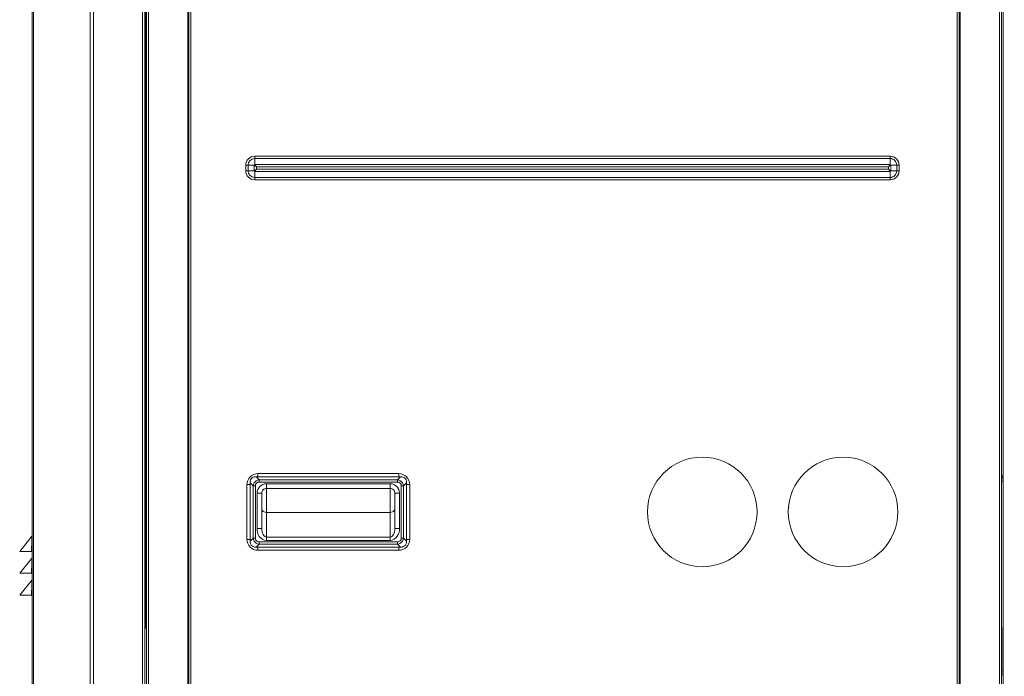
# Model space of a CAD drawing. Units: inches. Extents: x 0 to 8119, y 0 to 5791.
# Drawn here: x 1530 to 2159, y 2276 to 2696 of the extents above; entities that cross this region are included whole.
import ezdxf

# ---------------------------------------------------------------- set-up
doc = ezdxf.new("R2010")
doc.units = ezdxf.units.IN
doc.header["$MEASUREMENT"] = 0
doc.layers.add('PDF_형상', color=3, linetype='Continuous')

msp = doc.modelspace()

# ---------------------------------------------------------------- linework, layer by layer
at = {"layer": 'PDF_형상', "color": 3, "lineweight": 13}
for points in [[(1577.54, 3620.01), (1577.46, 3617.37), (1577.45, 3616.78), (1577.44, 3616.03), (1577.44, 3612.51), (1577.45, 3611.21), (1577.45, 1896.21), (1575.32, 1896.21), (1575.32, 3617.1), (1575.32, 3617.29), (1575.28, 3619.33), (1575.19, 3621.59), (1575.06, 3624.06), (1575.02, 3624.76), (1574.96, 3625.7), (1574.87, 3626.89), (1574.77, 3628.34)], [(1539.12, 3620.01), (1539.06, 3617.29), (1539.06, 3617.1), (1539.06, 3616.71), (1539.06, 1896.21), (1538.18, 1896.21), (1538.18, 3619.27)], [(1577.45, 1896.21), (1608.68, 1896.21), (1608.68, 3619.98)], [(1610.18, 3620.01), (1610.18, 1896.72)], [(1612.48, 3620.01), (1612.48, 1988.41), (1611.17, 1988.41), (1611.17, 3620.01)], [(1636.68, 1988.21), (1636.68, 1988.41), (1637.67, 1988.41), (1637.67, 3620.01)], [(1639.48, 1988.41), (1638.18, 1988.41), (1638.18, 3620.01)], [(2130.67, 3620.01), (2130.67, 1988.41), (2129.38, 1988.41), (2129.38, 3620.01)], [(2157.68, 3620.01), (2157.68, 1988.41), (2156.37, 1988.41), (2156.37, 3620.01)], [(2159.98, 1988.11), (2158.67, 1988.11), (2158.67, 3619.99)], [(1610.68, 3327.21), (1610.68, 2307.21), (1610.18, 2307.21)], [(1773.6, 2403.91), (1681.26, 2403.91), (1683.17, 2401.99), (1682.21, 2401.76), (1681.33, 2401.34), (1680.59, 2400.75), (1679.99, 2400), (1679.57, 2399.13), (1679.34, 2398.16), (1677.43, 2400.08), (1677.43, 2362.74)], [(1677.43, 2400.08), (1677.51, 2401.01), (1677.77, 2401.85), (1678.19, 2402.56), (1678.77, 2403.14), (1679.49, 2403.56), (1680.33, 2403.82), (1681.26, 2403.91)], [(1772.43, 2403.91), (1772.43, 2405.91), (1682.42, 2405.91), (1682.42, 2403.91)], [(1773.98, 2398.16), (1775.51, 2398.16), (1775.28, 2399.13), (1774.86, 2400), (1774.26, 2400.75), (1773.52, 2401.34), (1772.64, 2401.76), (1771.68, 2401.99), (1773.6, 2403.91), (1774.53, 2403.82), (1775.36, 2403.56), (1776.08, 2403.14), (1776.65, 2402.56), (1777.08, 2401.85), (1777.34, 2401.01), (1777.42, 2400.08), (1775.51, 2398.16), (1775.51, 2364.66), (1775.28, 2363.69), (1774.86, 2362.82), (1774.26, 2362.07), (1773.52, 2361.48), (1772.64, 2361.06), (1771.68, 2360.83), (1771.68, 2362.36), (1772.45, 2362.46), (1773.09, 2362.77), (1773.57, 2363.25), (1773.88, 2363.89), (1773.98, 2364.66), (1775.51, 2364.66), (1777.42, 2362.74)], [(2157.68, 2404.42), (2158.67, 2404.42)], [(1677.43, 2398.91), (1675.43, 2398.91), (1675.43, 2363.91), (1677.43, 2363.91)], [(1680.88, 2364.66), (1679.34, 2364.66), (1679.34, 2398.16), (1680.88, 2398.16)], [(1683.17, 2400.46), (1682.41, 2400.36), (1681.76, 2400.06), (1681.28, 2399.57), (1680.98, 2398.93), (1680.88, 2398.16), (1680.88, 2364.66), (1680.98, 2363.89), (1681.28, 2363.25), (1681.76, 2362.77), (1682.41, 2362.46), (1683.17, 2362.36), (1771.68, 2362.36)], [(1681.26, 2358.91), (1773.6, 2358.91), (1774.53, 2359), (1775.36, 2359.25), (1776.08, 2359.68), (1776.65, 2360.26), (1777.08, 2360.97), (1777.34, 2361.81), (1777.42, 2362.74), (1777.42, 2400.08)], [(1773.98, 2364.66), (1773.98, 2398.16), (1773.88, 2398.93), (1773.57, 2399.57), (1773.09, 2400.06), (1772.45, 2400.36), (1771.68, 2400.46), (1683.17, 2400.46), (1683.17, 2401.99), (1771.68, 2401.99), (1771.68, 2400.46)], [(1777.42, 2363.91), (1779.42, 2363.91), (1779.42, 2398.91), (1777.42, 2398.91)], [(2158.67, 2403.72), (2157.68, 2403.72)], [(2157.68, 2402.6), (2158.67, 2402.6)], [(2158.67, 2401.18), (2157.68, 2401.18)], [(1684.93, 2370.94), (1684.98, 2369.86), (1685.15, 2368.82), (1685.43, 2367.86), (1685.8, 2367.02), (1686.26, 2366.34), (1686.78, 2365.82), (1687.34, 2365.51), (1687.92, 2365.4), (1766.93, 2365.4), (1767.51, 2365.51), (1768.07, 2365.82), (1768.59, 2366.34), (1769.05, 2367.02), (1769.42, 2367.86), (1769.7, 2368.82), (1769.87, 2369.86), (1769.92, 2370.94), (1769.92, 2393.41), (1772.93, 2393.41), (1772.93, 2370.94), (1769.92, 2370.94)], [(1769.92, 2383.4), (1769.82, 2382.81), (1769.53, 2382.25), (1769.05, 2381.78), (1768.42, 2381.41), (1767.7, 2381.18), (1766.93, 2381.11), (1766.93, 2363.1), (1687.92, 2363.1), (1687.92, 2381.11), (1687.15, 2381.18), (1686.42, 2381.41), (1685.8, 2381.78), (1685.33, 2382.25), (1685.03, 2382.81), (1684.93, 2383.4)], [(2021.87, 2384.51), (2021.87, 2384.41)], [(2022.12, 2384.41), (2022.12, 2384.51)], [(1773.6, 2358.91), (1771.68, 2360.83), (1683.17, 2360.83), (1683.17, 2362.36)], [(1538.18, 2355.71), (1538.11, 2355.96), (1537.93, 2356.14), (1537.68, 2356.21), (1537.6, 2356.21)], [(1682.42, 2358.91), (1682.42, 2356.91), (1772.43, 2356.91), (1772.43, 2358.91)], [(1538.18, 2341.71), (1538.11, 2341.96), (1537.93, 2342.15), (1537.68, 2342.21), (1530.18, 2342.21), (1538.06, 2352.07), (1538.05, 2351.68), (1538.03, 2351.19), (1538, 2350.52), (1537.97, 2349.69), (1537.93, 2348.7), (1537.89, 2347.59), (1537.84, 2346.36), (1537.79, 2345.06), (1537.73, 2343.69), (1537.68, 2342.3), (1537.6, 2342.21)], [(1538.18, 2327.71), (1538.11, 2327.96), (1537.93, 2328.14), (1537.68, 2328.21), (1537.6, 2328.21)], [(1611.17, 2307.21), (1610.68, 2307.21)], [(2157.68, 2276.61), (2157.98, 2276.61), (2157.98, 2307.61), (2157.68, 2307.61)], [(2158.11, 2280.2), (2157.8, 2280.48)], [(2158.13, 2279.36), (2157.82, 2279.64)]]:
    msp.add_lwpolyline(points, dxfattribs=at)
for points in [[(2129.38, 1988.41), (2128.67, 1988.41), (2128.67, 1988.11), (2092.68, 1988.11), (2092.68, 2152.31, 0.414226), (2082.68, 2162.31), (1941.48, 2162.31, 0.414226), (1931.47, 2152.31), (1931.47, 1988.11), (1827.38, 1988.11), (1827.38, 2152.31, 0.414094), (1817.38, 2162.31), (1676.18, 2162.31, 0.414226), (1666.18, 2152.31), (1666.18, 1988.11), (1640.18, 1988.11), (1640.18, 1988.41), (1639.48, 1988.41), (1639.48, 3620.01)], [(2131.18, 3620.01), (2131.18, 1988.41), (2130.67, 1988.41), (2130.67, 1988.11, -0.413951), (2129.38, 1986.81), (2129.08, 1986.81), (2129.08, 1987.61, 0.413674), (2129.88, 1988.41)], [(1769.92, 2393.41, 0.414706), (1766.93, 2396.41), (1766.93, 2381.11), (1687.92, 2381.11), (1687.92, 2396.41, 0.414265), (1684.93, 2393.41)]]:
    msp.add_lwpolyline(points, format="xyb", dxfattribs=at)
msp.add_lwpolyline([(2090.73, 2602.91), (2090.73, 2599.41), (2086.93, 2599.41), (2086.92, 2599.4), (2086.91, 2599.39), (2086.91, 2599.39), (2086.9, 2599.38), (2086.89, 2599.37), (2086.89, 2599.36), (2086.88, 2599.36), (2086.87, 2599.34), (2086.87, 2599.33), (2086.85, 2599.32), (2086.85, 2599.31), (2086.84, 2599.3), (2086.83, 2599.29), (2086.82, 2599.28), (2086.82, 2599.27), (2086.79, 2599.24), (2086.76, 2599.21), (2086.73, 2599.17), (2086.7, 2599.14), (2086.67, 2599.12), (2086.65, 2599.1), (2086.63, 2599.08), (2086.61, 2599.06), (2086.58, 2599.04), (2086.56, 2599.02), (2086.53, 2599), (2086.52, 2598.99), (2086.43, 2598.91), (1680.42, 2598.91), (1680.43, 2598.92), (1680.43, 2598.94), (1680.43, 2598.94), (1680.43, 2598.96), (1680.43, 2598.97), (1680.43, 2598.97), (1680.44, 2598.98), (1680.44, 2598.99), (1680.44, 2599), (1680.44, 2599.01), (1680.45, 2599.01), (1680.45, 2599.02), (1680.45, 2599.03), (1680.45, 2599.04), (1680.45, 2599.05), (1680.45, 2599.05), (1680.46, 2599.06), (1680.46, 2599.07), (1680.46, 2599.08), (1680.46, 2599.09), (1680.47, 2599.1), (1680.47, 2599.11), (1680.47, 2599.12), (1680.47, 2599.12), (1680.48, 2599.13), (1680.48, 2599.14), (1680.48, 2599.15), (1680.49, 2599.16), (1680.49, 2599.17), (1680.49, 2599.18), (1680.49, 2599.19), (1680.5, 2599.19), (1680.5, 2599.2), (1680.51, 2599.22), (1680.52, 2599.24), (1680.53, 2599.26), (1680.53, 2599.27), (1680.55, 2599.3), (1680.55, 2599.31), (1680.55, 2599.32), (1680.58, 2599.36), (1680.6, 2599.41), (1680.63, 2599.45), (1680.66, 2599.5), (1680.7, 2599.55), (1680.73, 2599.6), (1680.81, 2599.7), (1680.85, 2599.75), (1680.89, 2599.8), (1680.94, 2599.86), (1680.99, 2599.92), (1681.05, 2599.99), (1681.11, 2600.06), (1681.12, 2600.07), (1681.13, 2600.08), (1681.15, 2600.1), (1681.17, 2600.12), (1681.18, 2600.14), (1681.2, 2600.15), (1681.21, 2600.17), (1681.23, 2600.19), (1681.27, 2600.23), (1681.28, 2600.26), (1681.31, 2600.28), (1681.33, 2600.3), (1681.35, 2600.33), (1681.38, 2600.35), (1681.43, 2600.41), (2085.43, 2600.41), (2085.58, 2600.24), (2085.73, 2600.07), (2085.8, 2599.98), (2085.88, 2599.9), (2085.95, 2599.81), (2086.02, 2599.72), (2086.09, 2599.63), (2086.16, 2599.54), (2086.19, 2599.49), (2086.22, 2599.45), (2086.25, 2599.4), (2086.28, 2599.35), (2086.31, 2599.3), (2086.33, 2599.25), (2086.37, 2599.14), (2086.39, 2599.09), (2086.4, 2599.03), (2086.41, 2598.97), (2086.43, 2598.91), (2086.43, 2593.61), (1680.42, 2593.61), (1680.42, 2595.11, -0.414037), (1676.12, 2599.41), (1676.12, 2602.91), (1679.93, 2602.91), (1679.93, 2602.92), (1679.94, 2602.93), (1679.94, 2602.94), (1679.95, 2602.94), (1679.96, 2602.95), (1679.96, 2602.96), (1679.97, 2602.97), (1679.97, 2602.98), (1679.99, 2603), (1680, 2603), (1680.01, 2603.02), (1680.01, 2603.02), (1680.02, 2603.03), (1680.03, 2603.04), (1680.03, 2603.05), (1680.06, 2603.08), (1680.09, 2603.12), (1680.18, 2603.2), (1680.22, 2603.24), (1680.24, 2603.26), (1680.27, 2603.28), (1680.29, 2603.3), (1680.3, 2603.31), (1680.33, 2603.33), (1680.34, 2603.35), (1680.42, 2603.41), (1680.42, 2607.22, 0.414037), (1676.12, 2602.91), (1674.62, 2602.91), (1674.62, 2599.41), (1679.93, 2599.41), (1679.94, 2599.4), (1679.95, 2599.38), (1679.97, 2599.35), (1679.98, 2599.34), (1680.02, 2599.28), (1680.03, 2599.27), (1680.05, 2599.25), (1680.07, 2599.23), (1680.09, 2599.21), (1680.11, 2599.18), (1680.13, 2599.16), (1680.19, 2599.11), (1680.22, 2599.08), (1680.25, 2599.05), (1680.29, 2599.02), (1680.3, 2599.01), (1680.31, 2599), (1680.32, 2599), (1680.33, 2598.98), (1680.34, 2598.98), (1680.35, 2598.96), (1680.36, 2598.96), (1680.37, 2598.95), (1680.38, 2598.95), (1680.39, 2598.94), (1680.39, 2598.94), (1680.4, 2598.93), (1680.41, 2598.92), (1680.42, 2598.92), (1680.42, 2598.91), (1680.42, 2595.11), (2086.43, 2595.11, 0.414344), (2090.73, 2599.41), (2092.23, 2599.41), (2092.23, 2602.91), (2086.93, 2602.91), (2086.91, 2602.94), (2086.89, 2602.95), (2086.86, 2603), (2086.85, 2603.01), (2086.82, 2603.05), (2086.8, 2603.07), (2086.78, 2603.09), (2086.71, 2603.16), (2086.7, 2603.18), (2086.66, 2603.21), (2086.63, 2603.24), (2086.6, 2603.27), (2086.56, 2603.3), (2086.56, 2603.31), (2086.55, 2603.31), (2086.54, 2603.32), (2086.53, 2603.33), (2086.53, 2603.33), (2086.52, 2603.34), (2086.51, 2603.35), (2086.5, 2603.35), (2086.5, 2603.36), (2086.49, 2603.36), (2086.48, 2603.37), (2086.47, 2603.37), (2086.46, 2603.38), (2086.46, 2603.39), (2086.45, 2603.39), (2086.44, 2603.4), (2086.43, 2603.41), (2086.43, 2603.41), (2086.43, 2607.22), (1680.42, 2607.22), (1680.42, 2608.71), (2086.43, 2608.71), (2086.43, 2607.22, -0.414344)], format="xyb", close=True, dxfattribs=at)
for points in [[(1679.93, 2602.91), (1680.05, 2602.89), (1680.16, 2602.86), (1680.21, 2602.84), (1680.27, 2602.81), (1680.31, 2602.79), (1680.37, 2602.76), (1680.46, 2602.71), (1680.51, 2602.68), (1680.55, 2602.65), (1680.65, 2602.58), (1680.74, 2602.51), (1680.82, 2602.44), (1681, 2602.29), (1681.08, 2602.21), (1681.26, 2602.06), (1681.43, 2601.91), (1681.43, 2600.41), (1681.26, 2600.26), (1681.08, 2600.11), (1681, 2600.03), (1680.91, 2599.96), (1680.82, 2599.88), (1680.74, 2599.81), (1680.65, 2599.74), (1680.51, 2599.64), (1680.46, 2599.61), (1680.41, 2599.58), (1680.37, 2599.56), (1680.31, 2599.53), (1680.27, 2599.51), (1680.21, 2599.49), (1680.16, 2599.46), (1680.1, 2599.45), (1680.05, 2599.43), (1679.99, 2599.42), (1679.93, 2599.41)], [(2086.43, 2603.41), (2086.4, 2603.29), (2086.39, 2603.23), (2086.37, 2603.18), (2086.35, 2603.12), (2086.33, 2603.07), (2086.31, 2603.02), (2086.28, 2602.97), (2086.25, 2602.92), (2086.22, 2602.88), (2086.19, 2602.83), (2086.16, 2602.78), (2086.09, 2602.69), (2085.95, 2602.51), (2085.88, 2602.42), (2085.8, 2602.34), (2085.73, 2602.25), (2085.58, 2602.08), (2085.43, 2601.91), (1681.43, 2601.91), (1681.35, 2601.99), (1681.33, 2602.02), (1681.28, 2602.07), (1681.27, 2602.09), (1681.25, 2602.11), (1681.23, 2602.13), (1681.21, 2602.15), (1681.18, 2602.18), (1681.17, 2602.2), (1681.15, 2602.22), (1681.14, 2602.23), (1681.13, 2602.24), (1681.12, 2602.25), (1681.11, 2602.27), (1680.99, 2602.4), (1680.94, 2602.46), (1680.89, 2602.52), (1680.85, 2602.57), (1680.81, 2602.62), (1680.77, 2602.67), (1680.73, 2602.72), (1680.7, 2602.77), (1680.63, 2602.87), (1680.6, 2602.92), (1680.55, 2603), (1680.55, 2603.01), (1680.54, 2603.03), (1680.54, 2603.04), (1680.52, 2603.07), (1680.52, 2603.08), (1680.51, 2603.1), (1680.51, 2603.11), (1680.49, 2603.13), (1680.49, 2603.14), (1680.49, 2603.15), (1680.48, 2603.17), (1680.48, 2603.18), (1680.47, 2603.2), (1680.47, 2603.21), (1680.46, 2603.23), (1680.46, 2603.24), (1680.46, 2603.25), (1680.46, 2603.25), (1680.46, 2603.26), (1680.45, 2603.27), (1680.45, 2603.27), (1680.45, 2603.29), (1680.45, 2603.29), (1680.45, 2603.3), (1680.45, 2603.31), (1680.44, 2603.32), (1680.44, 2603.32), (1680.44, 2603.33), (1680.44, 2603.34), (1680.43, 2603.35), (1680.43, 2603.36), (1680.43, 2603.36), (1680.43, 2603.38), (1680.43, 2603.39), (1680.43, 2603.4), (1680.42, 2603.41)], [(2085.43, 2601.91), (2085.46, 2601.93), (2085.48, 2601.96), (2085.51, 2601.98), (2085.53, 2602.01), (2085.56, 2602.03), (2085.58, 2602.05), (2085.6, 2602.07), (2085.62, 2602.09), (2085.67, 2602.12), (2085.68, 2602.14), (2085.7, 2602.16), (2085.72, 2602.17), (2085.74, 2602.2), (2085.76, 2602.21), (2085.77, 2602.22), (2085.78, 2602.22), (2085.85, 2602.28), (2085.92, 2602.34), (2085.98, 2602.4), (2086.03, 2602.45), (2086.09, 2602.49), (2086.14, 2602.53), (2086.19, 2602.57), (2086.24, 2602.6), (2086.29, 2602.64), (2086.34, 2602.67), (2086.38, 2602.7), (2086.43, 2602.73), (2086.47, 2602.76), (2086.52, 2602.78), (2086.54, 2602.79), (2086.55, 2602.8), (2086.58, 2602.81), (2086.59, 2602.81), (2086.61, 2602.82), (2086.62, 2602.83), (2086.64, 2602.84), (2086.65, 2602.84), (2086.66, 2602.84), (2086.67, 2602.84), (2086.68, 2602.85), (2086.69, 2602.86), (2086.7, 2602.86), (2086.7, 2602.86), (2086.71, 2602.86), (2086.72, 2602.87), (2086.73, 2602.87), (2086.74, 2602.87), (2086.74, 2602.87), (2086.75, 2602.88), (2086.76, 2602.88), (2086.77, 2602.88), (2086.77, 2602.88), (2086.78, 2602.88), (2086.79, 2602.89), (2086.8, 2602.89), (2086.81, 2602.89), (2086.81, 2602.89), (2086.82, 2602.89), (2086.83, 2602.89), (2086.84, 2602.9), (2086.85, 2602.9), (2086.86, 2602.9), (2086.87, 2602.9), (2086.88, 2602.9), (2086.89, 2602.9), (2086.9, 2602.91), (2086.92, 2602.91), (2086.93, 2602.91), (2086.93, 2599.41), (2086.91, 2599.41), (2086.9, 2599.42), (2086.89, 2599.42), (2086.88, 2599.42), (2086.86, 2599.42), (2086.86, 2599.42), (2086.85, 2599.42), (2086.84, 2599.43), (2086.83, 2599.43), (2086.82, 2599.43), (2086.81, 2599.43), (2086.81, 2599.43), (2086.8, 2599.43), (2086.79, 2599.44), (2086.78, 2599.44), (2086.77, 2599.44), (2086.76, 2599.44), (2086.75, 2599.45), (2086.74, 2599.45), (2086.74, 2599.45), (2086.72, 2599.46), (2086.71, 2599.46), (2086.69, 2599.47), (2086.68, 2599.47), (2086.65, 2599.48), (2086.64, 2599.49), (2086.63, 2599.49), (2086.62, 2599.49), (2086.61, 2599.5), (2086.59, 2599.51), (2086.58, 2599.51), (2086.55, 2599.52), (2086.54, 2599.53), (2086.53, 2599.53), (2086.52, 2599.54), (2086.52, 2599.54), (2086.47, 2599.56), (2086.43, 2599.59), (2086.34, 2599.65), (2086.29, 2599.68), (2086.24, 2599.72), (2086.19, 2599.75), (2086.14, 2599.79), (2086.09, 2599.84), (2086.03, 2599.88), (2085.98, 2599.93), (2085.92, 2599.98), (2085.85, 2600.04), (2085.78, 2600.1), (2085.77, 2600.11), (2085.76, 2600.12), (2085.73, 2600.14), (2085.72, 2600.15), (2085.7, 2600.17), (2085.68, 2600.18), (2085.67, 2600.2), (2085.6, 2600.25), (2085.58, 2600.27), (2085.51, 2600.34), (2085.48, 2600.36), (2085.43, 2600.41)], [(1766.93, 2399.41), (1766.93, 2396.41), (1687.92, 2396.41), (1687.92, 2399.41)], [(1684.93, 2370.94), (1681.93, 2370.94), (1681.93, 2393.41), (1684.93, 2393.41)], [(1538.06, 2366.07), (1538.05, 2365.68), (1538.03, 2365.19), (1538, 2364.52), (1537.97, 2363.69), (1537.93, 2362.7), (1537.89, 2361.58), (1537.84, 2360.36), (1537.79, 2359.05), (1537.73, 2357.69), (1537.68, 2356.3), (1537.6, 2356.21), (1530.18, 2356.21)], [(1679.34, 2364.66), (1679.57, 2363.69), (1679.99, 2362.82), (1680.59, 2362.07), (1681.33, 2361.48), (1682.21, 2361.06), (1683.17, 2360.83), (1681.26, 2358.91), (1680.33, 2359), (1679.49, 2359.25), (1678.77, 2359.68), (1678.19, 2360.26), (1677.77, 2360.97), (1677.51, 2361.81), (1677.43, 2362.74)], [(1538.06, 2338.07), (1538.05, 2337.68), (1538.03, 2337.19), (1538, 2336.52), (1537.97, 2335.69), (1537.93, 2334.7), (1537.89, 2333.58), (1537.84, 2332.36), (1537.79, 2331.05), (1537.73, 2329.69), (1537.68, 2328.3), (1537.6, 2328.21), (1530.18, 2328.21)]]:
    msp.add_lwpolyline(points, close=True, dxfattribs=at)
for centre in [(1966.43, 2381.41), (2056.42, 2381.41)]:
    msp.add_circle(centre, 35, dxfattribs=at)
for centre, radius, start, end in [((1680.43, 2602.91), 5.81, 90.02267, 179.97733), ((2086.43, 2602.91), 5.8, 0.00037, 89.99963), ((1680.43, 2599.41), 5.81, 179.99528, 269.9699), ((2086.42, 2599.41), 5.8, 270.00781, 0.02701), ((1682.42, 2398.91), 7, 89.99013, 180.00987), ((1772.43, 2398.91), 7, 359.99013, 90.00987), ((1687.93, 2393.41), 6, 90.02376, 180.00993), ((1766.92, 2393.41), 6, 0.01882, 89.98118), ((1537.68, 2366.39), 0.497, 321.26084, 359.92722), ((1688.75, 2369.95), 6.89, 171.73924, 263.12316), ((1765.63, 2370.31), 7.32, 280.18873, 4.91634), ((1682.43, 2363.91), 7, 179.9859, 269.98523), ((1772.42, 2363.91), 7, 270.01477, 0.0141), ((1537.67, 2352.39), 0.507, 321.65282, 359.93923), ((1537.68, 2338.39), 0.497, 321.26084, 359.92722)]:
    msp.add_arc(centre, radius, start, end, dxfattribs=at)

doc.saveas('drawing.dxf')
